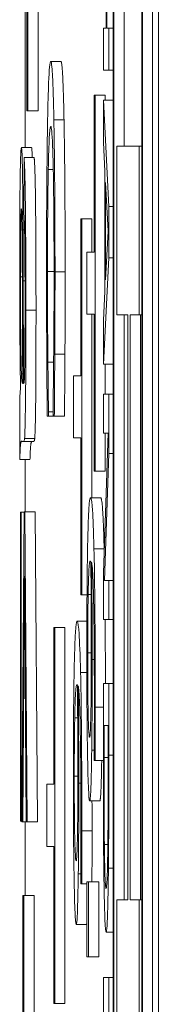
# Model space of a CAD drawing. Units: inches. Extents: x 0.1 to 10.9, y 0.1 to 8.4.
# Drawn here: x 5.1 to 5.1, y 4.8 to 4.8 of the extents above; entities that cross this region are included whole.
import ezdxf

# ---------------------------------------------------------------- set-up
doc = ezdxf.new("R2010")
doc.units = ezdxf.units.IN
doc.header["$MEASUREMENT"] = 0
doc.layers.add('Visible (ANSI)', color=7, linetype='Continuous', lineweight=5)
doc.layers.add('Visible Narrow (ANSI)', color=7, linetype='Continuous', lineweight=5)

msp = doc.modelspace()

# ---------------------------------------------------------------- linework, layer by layer
at = {"layer": 'Visible (ANSI)'}
for p, q in [((5.089721, 4.386826), (5.089721, 5.043076)), ((5.088748, 4.900955), (5.088748, 4.397079)), ((5.089378, 4.397079), (5.089378, 4.900955)), ((5.089597, 4.900955), (5.089597, 4.397079)), ((5.088763, 4.397934), (5.088763, 4.9001)), ((5.089363, 4.9001), (5.089363, 4.397934)), ((5.088982, 4.872192), (5.088982, 4.844128)), ((5.086915, 4.844885), (5.086915, 4.852861)), ((5.087134, 4.852861), (5.087134, 4.844885)), ((5.088596, 4.849782), (5.088596, 4.846661)), ((5.08861, 4.846661), (5.08861, 4.849782)), ((5.086857, 4.848214), (5.086857, 4.844095)), ((5.086894, 4.848214), (5.086894, 4.844885)), ((5.088596, 4.846661), (5.088538, 4.846661)), ((5.088538, 4.846661), (5.088538, 4.845759)), ((5.088656, 4.846661), (5.08861, 4.846661)), ((5.088656, 4.845759), (5.088656, 4.846661)), ((5.088748, 4.846661), (5.088656, 4.846661)), ((5.087624, 4.845948), (5.087405, 4.845948)), ((5.088538, 4.845759), (5.088656, 4.845759)), ((5.088748, 4.845759), (5.088656, 4.845759)), ((5.08834, 4.845222), (5.08834, 4.841846)), ((5.088361, 4.845222), (5.08834, 4.845222)), ((5.088361, 4.837133), (5.088361, 4.845222)), ((5.08858, 4.845222), (5.088361, 4.845222)), ((5.088656, 4.84283), (5.088538, 4.845116)), ((5.088538, 4.845116), (5.088538, 4.844204)), ((5.088748, 4.845116), (5.088538, 4.845116)), ((5.08858, 4.845222), (5.08858, 4.845116)), ((5.086894, 4.844885), (5.086915, 4.844885)), ((5.087134, 4.844885), (5.086915, 4.844885)), ((5.086992, 4.844095), (5.086773, 4.844095)), ((5.088538, 4.844204), (5.088571, 4.843589)), ((5.089305, 4.844128), (5.088828, 4.844128)), ((5.088828, 4.844128), (5.088828, 4.840494)), ((5.089305, 4.840494), (5.089305, 4.844128)), ((5.089363, 4.844128), (5.089305, 4.844128)), ((5.08683, 4.84388), (5.086828, 4.842669)), ((5.087049, 4.84388), (5.08683, 4.84388)), ((5.088571, 4.843589), (5.088571, 4.841)), ((5.088584, 4.841248), (5.088584, 4.843341)), ((5.088584, 4.843341), (5.08864, 4.842297)), ((5.088656, 4.84172), (5.088656, 4.84283)), ((5.088748, 4.84283), (5.088656, 4.84283)), ((5.088051, 4.842564), (5.088051, 4.839188)), ((5.088072, 4.842564), (5.088051, 4.842564)), ((5.088072, 4.834475), (5.088072, 4.842564)), ((5.08829, 4.842564), (5.088072, 4.842564)), ((5.08829, 4.842564), (5.08829, 4.841846)), ((5.08864, 4.842297), (5.088584, 4.841248)), ((5.08834, 4.841846), (5.088185, 4.841846)), ((5.088185, 4.841846), (5.088185, 4.840509)), ((5.088538, 4.839434), (5.088656, 4.84172)), ((5.088748, 4.84172), (5.088656, 4.84172)), ((5.088571, 4.841), (5.088538, 4.840385)), ((5.088185, 4.840509), (5.08834, 4.840509)), ((5.08829, 4.840509), (5.08829, 4.836562)), ((5.08834, 4.840509), (5.08834, 4.837133)), ((5.088828, 4.840494), (5.089061, 4.840494)), ((5.088982, 4.840494), (5.088982, 4.827908)), ((5.089061, 4.840494), (5.089061, 4.827908)), ((5.089118, 4.827908), (5.089118, 4.840494)), ((5.089118, 4.840494), (5.089305, 4.840494)), ((5.089363, 4.840494), (5.089305, 4.840494)), ((5.089336, 4.840494), (5.089336, 4.827908)), ((5.088538, 4.840385), (5.088538, 4.839434)), ((5.087711, 4.839653), (5.087492, 4.839653)), ((5.087468, 4.839481), (5.087344, 4.839481)), ((5.088748, 4.839434), (5.088538, 4.839434)), ((5.08858, 4.839434), (5.08858, 4.838791)), ((5.088051, 4.839188), (5.087896, 4.839188)), ((5.087896, 4.839188), (5.087896, 4.837851)), ((5.086803, 4.839018), (5.086795, 4.839026)), ((5.08683, 4.839026), (5.08682, 4.839026)), ((5.088656, 4.838791), (5.088538, 4.838791)), ((5.088538, 4.838791), (5.088538, 4.837951)), ((5.088656, 4.837511), (5.088656, 4.838791)), ((5.088748, 4.838791), (5.088656, 4.838791)), ((5.08674, 4.838673), (5.08674, 4.837384)), ((5.087358, 4.838315), (5.087358, 4.838413)), ((5.087454, 4.838413), (5.087358, 4.838413)), ((5.087454, 4.838421), (5.087454, 4.838315)), ((5.08733, 4.838315), (5.087358, 4.838315)), ((5.087454, 4.838315), (5.087358, 4.838315)), ((5.087454, 4.838315), (5.087482, 4.838315)), ((5.0877, 4.838315), (5.087482, 4.838315)), ((5.08864, 4.837951), (5.088538, 4.83495)), ((5.088538, 4.837951), (5.08864, 4.837951)), ((5.08858, 4.837951), (5.08858, 4.837133)), ((5.086793, 4.837775), (5.086822, 4.837775)), ((5.08704, 4.837775), (5.086822, 4.837775)), ((5.08706, 4.837837), (5.086842, 4.837837)), ((5.087896, 4.837851), (5.088051, 4.837851)), ((5.088051, 4.837851), (5.088051, 4.834475)), ((5.088563, 4.83478), (5.088656, 4.837511)), ((5.088748, 4.837511), (5.088656, 4.837511)), ((5.086958, 4.837384), (5.08674, 4.837384)), ((5.086857, 4.837384), (5.086857, 4.836257)), ((5.08834, 4.837133), (5.088361, 4.837133)), ((5.08858, 4.837133), (5.088361, 4.837133)), ((5.088481, 4.836562), (5.088262, 4.836562)), ((5.086772, 4.836249), (5.086752, 4.836249)), ((5.086752, 4.836249), (5.086752, 4.829607)), ((5.086772, 4.829607), (5.086772, 4.836249)), ((5.086831, 4.836249), (5.086772, 4.836249)), ((5.086831, 4.836257), (5.086781, 4.829592)), ((5.086851, 4.836257), (5.086831, 4.836257)), ((5.0869, 4.829592), (5.086851, 4.836257)), ((5.08707, 4.836257), (5.086851, 4.836257)), ((5.08707, 4.836257), (5.087119, 4.829592)), ((5.088538, 4.83495), (5.088538, 4.833939)), ((5.086803, 4.829592), (5.086841, 4.834876)), ((5.086841, 4.834876), (5.086879, 4.829592)), ((5.088656, 4.83478), (5.088563, 4.83478)), ((5.088656, 4.833939), (5.088656, 4.83478)), ((5.088748, 4.83478), (5.088656, 4.83478)), ((5.088051, 4.834475), (5.088072, 4.834475)), ((5.088186, 4.834475), (5.088072, 4.834475)), ((5.088183, 4.833904), (5.087973, 4.833904)), ((5.088538, 4.833939), (5.088656, 4.833939)), ((5.088748, 4.833939), (5.088656, 4.833939)), ((5.087493, 4.833773), (5.087473, 4.833773)), ((5.087473, 4.833773), (5.087473, 4.830397)), ((5.087493, 4.825684), (5.087493, 4.833773)), ((5.087712, 4.833773), (5.087493, 4.833773)), ((5.087712, 4.833773), (5.087712, 4.825684)), ((5.088656, 4.832565), (5.088538, 4.832565)), ((5.088538, 4.832565), (5.088538, 4.831004)), ((5.088656, 4.831021), (5.088656, 4.832565)), ((5.088748, 4.832565), (5.088656, 4.832565)), ((5.088552, 4.830977), (5.088552, 4.831664)), ((5.088552, 4.831664), (5.088643, 4.831664)), ((5.088643, 4.831664), (5.088643, 4.830977)), ((5.088339, 4.830968), (5.088339, 4.830911)), ((5.088339, 4.830911), (5.088362, 4.830911)), ((5.088538, 4.830911), (5.088362, 4.830911)), ((5.087473, 4.830397), (5.087318, 4.830397)), ((5.087318, 4.830397), (5.087318, 4.82906)), ((5.088461, 4.830039), (5.088242, 4.830039)), ((5.086752, 4.829607), (5.086772, 4.829607)), ((5.086781, 4.829607), (5.086772, 4.829607)), ((5.086781, 4.829592), (5.086803, 4.829592)), ((5.086879, 4.829592), (5.086803, 4.829592)), ((5.086857, 4.829592), (5.086857, 4.828002)), ((5.086879, 4.829592), (5.0869, 4.829592)), ((5.087119, 4.829592), (5.0869, 4.829592)), ((5.087318, 4.82906), (5.087473, 4.82906)), ((5.087473, 4.82906), (5.087473, 4.825684)), ((5.088635, 4.829103), (5.088559, 4.829103)), ((5.08805, 4.82831), (5.08805, 4.828253)), ((5.08805, 4.828253), (5.088073, 4.828253)), ((5.088185, 4.828253), (5.088073, 4.828253)), ((5.088219, 4.828302), (5.088185, 4.828302)), ((5.088185, 4.828302), (5.088185, 4.826687)), ((5.088219, 4.826687), (5.088219, 4.828302)), ((5.088438, 4.828302), (5.088219, 4.828302)), ((5.088438, 4.828302), (5.088438, 4.826687)), ((5.086826, 4.828002), (5.086807, 4.828002)), ((5.086807, 4.828002), (5.086807, 4.824594)), ((5.086826, 4.824594), (5.086826, 4.828002)), ((5.087045, 4.828002), (5.086826, 4.828002)), ((5.087045, 4.828002), (5.087045, 4.824594)), ((5.089061, 4.827908), (5.088828, 4.827908)), ((5.088828, 4.827908), (5.088828, 4.824274)), ((5.089305, 4.827908), (5.089118, 4.827908)), ((5.089305, 4.824274), (5.089305, 4.827908)), ((5.089363, 4.827908), (5.089305, 4.827908)), ((5.088172, 4.82738), (5.087953, 4.82738)), ((5.088748, 4.827218), (5.088597, 4.827218)), ((5.088185, 4.826687), (5.088219, 4.826687)), ((5.088438, 4.826687), (5.088219, 4.826687)), ((5.088656, 4.82624), (5.088538, 4.82624)), ((5.088538, 4.82624), (5.088538, 4.825339)), ((5.088656, 4.825339), (5.088656, 4.82624)), ((5.088748, 4.82624), (5.088656, 4.82624)), ((5.087473, 4.825684), (5.087493, 4.825684)), ((5.087712, 4.825684), (5.087493, 4.825684))]:
    msp.add_line(p, q, dxfattribs=at)
for points, degree, knots in [([(5.087405, 4.845948), (5.087387, 4.845948), (5.087372, 4.845769), (5.087352, 4.845294), (5.087344, 4.845032), (5.087338, 4.844684)], 3, [-0.0433468, -0.0433468, -0.0433468, -0.0433468, -0.01786376, -0.01786376, 0, 0, 0, 0]), ([(5.087472, 4.844692), (5.087464, 4.845114), (5.087454, 4.845419), (5.087438, 4.845751), (5.087425, 4.845948), (5.087405, 4.845948)], 3, [-0.1053833, -0.1053833, -0.1053833, -0.1053833, -0.0397332, -0.0397332, 0, 0, 0, 0]), ([(5.087497, 4.841422), (5.087497, 4.841777), (5.087496, 4.842131), (5.087493, 4.842803), (5.087492, 4.843115), (5.087485, 4.843906), (5.087479, 4.84433), (5.087472, 4.844692)], 3, [-0.04293455, -0.04293455, -0.04293455, -0.04293455, -0.03055561, -0.03055561, -0.01893221, -0.01893221, 0, 0, 0, 0]), ([(5.087338, 4.844684), (5.087334, 4.844486), (5.087331, 4.844266), (5.087325, 4.843783), (5.087322, 4.843525), (5.087317, 4.842832), (5.087315, 4.842241), (5.087315, 4.841447)], 3, [-0.06355233, -0.06355233, -0.06355233, -0.06355233, -0.04560179, -0.04560179, -0.02768592, -0.02768592, 0, 0, 0, 0]), ([(5.087352, 4.843624), (5.087359, 4.843934), (5.087366, 4.844152), (5.087379, 4.844392), (5.087389, 4.844553), (5.087405, 4.844553)], 3, [-0.09213204, -0.09213204, -0.09213204, -0.09213204, -0.03356088, -0.03356088, 0, 0, 0, 0]), ([(5.087405, 4.844553), (5.087416, 4.844553), (5.087428, 4.844486), (5.087447, 4.844094), (5.087453, 4.843909), (5.087459, 4.843656)], 3, [-0.03970397, -0.03970397, -0.03970397, -0.03970397, -0.01380084, -0.01380084, 0, 0, 0, 0]), ([(5.086773, 4.844095), (5.08677, 4.844095), (5.086768, 4.844082), (5.086763, 4.844026), (5.086761, 4.843984), (5.086754, 4.843823), (5.086751, 4.843673), (5.086745, 4.843358), (5.086742, 4.843144), (5.086738, 4.842419), (5.086737, 4.842004), (5.086737, 4.841603)], 3, [-0.06740057, -0.06740057, -0.06740057, -0.06740057, -0.05639818, -0.05639818, -0.04598921, -0.04598921, -0.02697514, -0.02697514, -0.01397266, -0.01397266, 0, 0, 0, 0]), ([(5.08681, 4.842323), (5.086808, 4.84256), (5.086807, 4.842787), (5.086802, 4.843288), (5.086799, 4.843458), (5.086795, 4.843705), (5.086791, 4.843847), (5.086782, 4.844048), (5.086778, 4.844095), (5.086773, 4.844095)], 3, [-0.02787573, -0.02787573, -0.02787573, -0.02787573, -0.02374948, -0.02374948, -0.01822059, -0.01822059, -0.00941982, -0.00941982, 0, 0, 0, 0]), ([(5.08687, 4.840598), (5.08687, 4.841072), (5.086869, 4.841554), (5.086865, 4.842298), (5.086863, 4.842617), (5.086856, 4.843154), (5.086853, 4.843332), (5.086843, 4.843677), (5.086837, 4.843803), (5.08683, 4.84388)], 3, [-0.04875535, -0.04875535, -0.04875535, -0.04875535, -0.0325435, -0.0325435, -0.02233703, -0.02233703, -0.01327669, -0.01327669, 0, 0, 0, 0]), ([(5.087459, 4.843656), (5.087462, 4.843504), (5.087464, 4.843335), (5.087469, 4.842961), (5.087471, 4.842763), (5.087475, 4.842194), (5.087477, 4.841819), (5.087477, 4.84143)], 3, [-0.02956902, -0.02956902, -0.02956902, -0.02956902, -0.02147544, -0.02147544, -0.01354753, -0.01354753, 0, 0, 0, 0]), ([(5.087335, 4.84143), (5.087335, 4.841661), (5.087335, 4.84189), (5.087337, 4.842378), (5.087339, 4.842594), (5.087343, 4.843092), (5.087347, 4.843379), (5.087352, 4.843624)], 3, [-0.02483229, -0.02483229, -0.02483229, -0.02483229, -0.01943975, -0.01943975, -0.0131305, -0.0131305, 0, 0, 0, 0]), ([(5.086754, 4.841311), (5.086754, 4.841454), (5.086754, 4.841599), (5.086755, 4.841862), (5.086755, 4.841983), (5.086757, 4.842213), (5.086758, 4.842347), (5.086762, 4.84257), (5.086764, 4.842644), (5.086769, 4.842751), (5.086771, 4.842776), (5.086774, 4.842776)], 3, [-0.02989107, -0.02989107, -0.02989107, -0.02989107, -0.02257232, -0.02257232, -0.01623619, -0.01623619, -0.00974086, -0.00974086, -0.0050658, -0.0050658, 0, 0, 0, 0]), ([(5.086774, 4.842776), (5.086776, 4.842776), (5.086778, 4.842756), (5.086782, 4.842669), (5.086784, 4.842599), (5.086788, 4.842414), (5.086789, 4.842296), (5.086792, 4.842039), (5.086793, 4.841778), (5.086795, 4.841035)], 3, [-0.1027101, -0.1027101, -0.1027101, -0.1027101, -0.0789235, -0.0789235, -0.0539692, -0.0539692, -0.0261299, -0.0261299, 0, 0, 0, 0]), ([(5.086828, 4.842669), (5.086832, 4.842609), (5.086836, 4.842526), (5.086842, 4.842328), (5.086844, 4.842232), (5.086847, 4.84203), (5.086848, 4.841898), (5.086851, 4.841407), (5.086852, 4.841091), (5.086852, 4.840774)], 3, [-0.05289734, -0.05289734, -0.05289734, -0.05289734, -0.03304186, -0.03304186, -0.0201068, -0.0201068, -0.01103366, -0.01103366, 0, 0, 0, 0]), ([(5.086813, 4.841227), (5.086812, 4.841436), (5.086812, 4.841661), (5.086811, 4.842014), (5.08681, 4.842181), (5.08681, 4.842323)], 3, [-0.01254585, -0.01254585, -0.01254585, -0.01254585, -0.00515104, -0.00515104, 0, 0, 0, 0]), ([(5.086737, 4.841603), (5.086737, 4.841135), (5.086738, 4.840679), (5.086742, 4.839999), (5.086746, 4.839544), (5.086755, 4.838918)], 3, [-0.07999445, -0.07999445, -0.07999445, -0.07999445, -0.02853536, -0.02853536, 0, 0, 0, 0]), ([(5.086774, 4.839225), (5.08677, 4.83933), (5.086767, 4.839472), (5.08676, 4.839888), (5.086758, 4.840139), (5.086755, 4.840614), (5.086754, 4.840959), (5.086754, 4.841311)], 3, [-0.02218489, -0.02218489, -0.02218489, -0.02218489, -0.01790686, -0.01790686, -0.01225744, -0.01225744, 0, 0, 0, 0]), ([(5.087315, 4.841447), (5.087315, 4.841108), (5.087315, 4.840755), (5.087317, 4.840192), (5.087318, 4.83992), (5.08732, 4.839653)], 3, [-0.0200056, -0.0200056, -0.0200056, -0.0200056, -0.00980745, -0.00980745, 0, 0, 0, 0]), ([(5.087344, 4.839481), (5.087341, 4.839757), (5.087339, 4.840056), (5.087337, 4.84051), (5.087335, 4.840874), (5.087335, 4.84143)], 3, [-0.05803609, -0.05803609, -0.05803609, -0.05803609, -0.01938589, -0.01938589, 0, 0, 0, 0]), ([(5.087477, 4.84143), (5.087477, 4.841083), (5.087476, 4.840724), (5.087473, 4.840229), (5.087472, 4.839914), (5.087468, 4.839555)], 3, [-0.04386117, -0.04386117, -0.04386117, -0.04386117, -0.01429683, -0.01429683, 0, 0, 0, 0]), ([(5.087492, 4.839653), (5.087493, 4.83992), (5.087494, 4.840197), (5.087496, 4.840613), (5.087497, 4.840939), (5.087497, 4.841422)], 3, [-0.04974587, -0.04974587, -0.04974587, -0.04974587, -0.01681413, -0.01681413, 0, 0, 0, 0]), ([(5.08682, 4.839026), (5.086819, 4.839305), (5.086817, 4.83964), (5.086815, 4.840347), (5.086814, 4.840804), (5.086813, 4.841227)], 3, [-0.02504555, -0.02504555, -0.02504555, -0.02504555, -0.01481422, -0.01481422, 0, 0, 0, 0]), ([(5.086795, 4.841035), (5.086796, 4.84065), (5.086797, 4.840239), (5.0868, 4.839585), (5.086801, 4.83928), (5.086803, 4.839018)], 3, [-0.02349929, -0.02349929, -0.02349929, -0.02349929, -0.00986943, -0.00986943, 0, 0, 0, 0]), ([(5.086852, 4.840774), (5.086852, 4.840452), (5.086851, 4.840109), (5.086848, 4.839648), (5.086846, 4.839499), (5.086844, 4.839371)], 3, [-0.01728705, -0.01728705, -0.01728705, -0.01728705, -0.00602419, -0.00602419, 0, 0, 0, 0]), ([(5.086842, 4.837837), (5.086845, 4.837877), (5.086848, 4.837937), (5.086855, 4.838148), (5.086857, 4.838285), (5.086862, 4.838544), (5.086864, 4.83879), (5.086867, 4.839257), (5.08687, 4.839706), (5.08687, 4.840598)], 3, [-0.08430289, -0.08430289, -0.08430289, -0.08430289, -0.07620846, -0.07620846, -0.06487011, -0.06487011, -0.03105714, -0.03105714, 0, 0, 0, 0]), ([(5.08732, 4.839653), (5.087321, 4.839417), (5.087323, 4.839166), (5.087326, 4.838735), (5.087328, 4.838526), (5.08733, 4.838315)], 3, [-0.01669631, -0.01669631, -0.01669631, -0.01669631, -0.0080683, -0.0080683, 0, 0, 0, 0]), ([(5.087482, 4.838315), (5.087484, 4.838536), (5.087486, 4.83876), (5.087488, 4.839105), (5.08749, 4.839348), (5.087492, 4.839653)], 3, [-0.03302223, -0.03302223, -0.03302223, -0.03302223, -0.01117041, -0.01117041, 0, 0, 0, 0]), ([(5.087358, 4.838413), (5.087355, 4.838539), (5.087353, 4.838704), (5.08735, 4.838918), (5.087347, 4.839122), (5.087344, 4.839481)], 3, [-0.04029125, -0.04029125, -0.04029125, -0.04029125, -0.01445701, -0.01445701, 0, 0, 0, 0]), ([(5.087468, 4.839555), (5.087466, 4.839321), (5.087463, 4.839084), (5.087458, 4.838723), (5.087456, 4.83857), (5.087454, 4.838421)], 3, [-0.01628673, -0.01628673, -0.01628673, -0.01628673, -0.00698354, -0.00698354, 0, 0, 0, 0]), ([(5.086795, 4.839026), (5.086791, 4.839026), (5.086787, 4.839038), (5.08678, 4.839104), (5.086777, 4.839149), (5.086774, 4.839225)], 3, [-0.01437122, -0.01437122, -0.01437122, -0.01437122, -0.00617598, -0.00617598, 0, 0, 0, 0]), ([(5.086844, 4.839371), (5.086844, 4.83931), (5.086842, 4.839259), (5.08684, 4.83917), (5.086839, 4.839134), (5.086834, 4.839039), (5.08683, 4.839018), (5.086826, 4.839018)], 3, [-0.01327547, -0.01327547, -0.01327547, -0.01327547, -0.01048798, -0.01048798, -0.00743974, -0.00743974, 0, 0, 0, 0]), ([(5.086826, 4.839018), (5.086825, 4.839018), (5.086824, 4.839019), (5.086823, 4.839021), (5.086821, 4.839024), (5.08682, 4.839026)], 3, [-0.003237806, -0.003237806, -0.003237806, -0.003237806, -0.002242397, -0.002242397, 0, 0, 0, 0]), ([(5.086755, 4.838918), (5.086752, 4.838901), (5.08675, 4.838873), (5.086744, 4.838791), (5.086742, 4.838739), (5.08674, 4.838673)], 3, [-0.01085996, -0.01085996, -0.01085996, -0.01085996, -0.005179, -0.005179, 0, 0, 0, 0]), ([(5.08674, 4.837384), (5.086744, 4.837535), (5.086749, 4.83764), (5.086767, 4.837821), (5.08678, 4.837775), (5.086793, 4.837775)], 3, [-0.03621979, -0.03621979, -0.03621979, -0.03621979, -0.02526437, -0.02526437, 0, 0, 0, 0]), ([(5.086822, 4.837775), (5.086825, 4.837775), (5.08683, 4.837779), (5.086836, 4.837799), (5.086839, 4.837813), (5.086842, 4.837837)], 3, [-0.01101815, -0.01101815, -0.01101815, -0.01101815, -0.00449409, -0.00449409, 0, 0, 0, 0]), ([(5.088262, 4.836562), (5.088253, 4.836562), (5.088244, 4.836529), (5.088225, 4.836337), (5.088219, 4.836194), (5.088208, 4.835915), (5.088202, 4.835715), (5.088197, 4.835453)], 3, [-0.03314304, -0.03314304, -0.03314304, -0.03314304, -0.02363696, -0.02363696, -0.01318677, -0.01318677, 0, 0, 0, 0]), ([(5.088336, 4.835461), (5.088326, 4.835859), (5.088315, 4.836125), (5.088295, 4.836426), (5.088281, 4.836562), (5.088262, 4.836562)], 3, [-0.08622611, -0.08622611, -0.08622611, -0.08622611, -0.03800279, -0.03800279, 0, 0, 0, 0]), ([(5.088197, 4.835453), (5.088195, 4.835315), (5.088193, 4.835163), (5.088188, 4.834831), (5.088187, 4.834656), (5.088184, 4.834204), (5.088182, 4.833804), (5.088182, 4.833235)], 3, [-0.04762269, -0.04762269, -0.04762269, -0.04762269, -0.03361314, -0.03361314, -0.01982313, -0.01982313, 0, 0, 0, 0]), ([(5.088364, 4.832053), (5.088364, 4.832477), (5.088363, 4.832901), (5.088359, 4.833769), (5.088356, 4.834111), (5.088349, 4.834806), (5.088343, 4.835168), (5.088336, 4.835461)], 3, [-0.03813072, -0.03813072, -0.03813072, -0.03813072, -0.02843046, -0.02843046, -0.0176046, -0.0176046, 0, 0, 0, 0]), ([(5.088211, 4.834483), (5.088213, 4.834596), (5.088215, 4.834689), (5.088222, 4.834879), (5.088226, 4.834957), (5.088236, 4.835152), (5.088247, 4.8352), (5.088257, 4.8352)], 3, [-0.02935853, -0.02935853, -0.02935853, -0.02935853, -0.02578323, -0.02578323, -0.02054486, -0.02054486, 0, 0, 0, 0]), ([(5.088257, 4.8352), (5.088261, 4.8352), (5.088263, 4.835194), (5.088265, 4.835187), (5.088267, 4.835181), (5.088268, 4.835176)], 3, [-0.004592482, -0.004592482, -0.004592482, -0.004592482, -0.003315946, -0.003315946, 0, 0, 0, 0]), ([(5.088268, 4.835176), (5.088272, 4.834798), (5.088274, 4.834493), (5.088277, 4.834001), (5.088278, 4.833695), (5.088278, 4.833382)], 3, [-0.01799668, -0.01799668, -0.01799668, -0.01799668, -0.01091085, -0.01091085, 0, 0, 0, 0]), ([(5.088297, 4.83308), (5.088297, 4.833459), (5.088296, 4.833833), (5.088293, 4.834363), (5.088291, 4.834722), (5.088285, 4.835176)], 3, [-0.05883111, -0.05883111, -0.05883111, -0.05883111, -0.01927548, -0.01927548, 0, 0, 0, 0]), ([(5.088285, 4.835176), (5.088295, 4.835125), (5.088306, 4.835009), (5.088322, 4.834591), (5.088327, 4.834373), (5.088335, 4.83392), (5.088338, 4.833653), (5.088343, 4.832994), (5.088344, 4.832616), (5.088344, 4.832232)], 3, [-0.0493907, -0.0493907, -0.0493907, -0.0493907, -0.03551086, -0.03551086, -0.02479093, -0.02479093, -0.01336797, -0.01336797, 0, 0, 0, 0]), ([(5.088201, 4.833227), (5.088201, 4.833355), (5.088201, 4.833483), (5.088202, 4.8337), (5.088202, 4.833832), (5.088205, 4.834163), (5.088208, 4.834335), (5.088211, 4.834483)], 3, [-0.01978862, -0.01978862, -0.01978862, -0.01978862, -0.01280714, -0.01280714, -0.00769339, -0.00769339, 0, 0, 0, 0]), ([(5.087973, 4.833904), (5.087964, 4.833904), (5.087955, 4.833871), (5.087936, 4.833679), (5.08793, 4.833535), (5.087919, 4.833257), (5.087913, 4.833056), (5.087908, 4.832795)], 3, [-0.03314304, -0.03314304, -0.03314304, -0.03314304, -0.02363696, -0.02363696, -0.01318677, -0.01318677, 0, 0, 0, 0]), ([(5.088047, 4.832803), (5.088037, 4.833201), (5.088026, 4.833467), (5.088005, 4.833767), (5.087992, 4.833904), (5.087973, 4.833904)], 3, [-0.08622611, -0.08622611, -0.08622611, -0.08622611, -0.03800279, -0.03800279, 0, 0, 0, 0]), ([(5.088278, 4.833382), (5.088278, 4.833057), (5.088277, 4.832773), (5.088275, 4.832414), (5.088274, 4.832245), (5.088272, 4.832094)], 3, [-0.01298687, -0.01298687, -0.01298687, -0.01298687, -0.00673089, -0.00673089, 0, 0, 0, 0]), ([(5.088182, 4.833235), (5.088182, 4.833017), (5.088182, 4.832801), (5.088183, 4.832384), (5.088184, 4.832186), (5.088188, 4.8317), (5.088192, 4.831342), (5.088198, 4.830985)], 3, [-0.0416685, -0.0416685, -0.0416685, -0.0416685, -0.02951651, -0.02951651, -0.01795353, -0.01795353, 0, 0, 0, 0]), ([(5.088241, 4.831409), (5.088233, 4.831409), (5.088226, 4.831465), (5.088216, 4.831703), (5.088212, 4.831822), (5.088206, 4.832161), (5.088204, 4.832331), (5.088201, 4.832748), (5.088201, 4.832986), (5.088201, 4.833227)], 3, [-0.04287363, -0.04287363, -0.04287363, -0.04287363, -0.02494619, -0.02494619, -0.01570571, -0.01570571, -0.00840861, -0.00840861, 0, 0, 0, 0]), ([(5.088287, 4.831131), (5.088291, 4.831407), (5.088294, 4.831721), (5.088296, 4.832242), (5.088297, 4.832561), (5.088297, 4.83308)], 3, [-0.04986454, -0.04986454, -0.04986454, -0.04986454, -0.01809599, -0.01809599, 0, 0, 0, 0]), ([(5.087908, 4.832795), (5.087906, 4.832656), (5.087903, 4.832504), (5.087899, 4.832173), (5.087898, 4.831998), (5.087894, 4.831546), (5.087892, 4.831146), (5.087892, 4.830577)], 3, [-0.04762269, -0.04762269, -0.04762269, -0.04762269, -0.03361314, -0.03361314, -0.01982313, -0.01982313, 0, 0, 0, 0]), ([(5.088075, 4.829394), (5.088075, 4.829819), (5.088074, 4.830243), (5.08807, 4.831111), (5.088067, 4.831453), (5.08806, 4.832148), (5.088054, 4.83251), (5.088047, 4.832803)], 3, [-0.03813072, -0.03813072, -0.03813072, -0.03813072, -0.02843046, -0.02843046, -0.0176046, -0.0176046, 0, 0, 0, 0]), ([(5.087922, 4.831824), (5.087924, 4.831937), (5.087926, 4.83203), (5.087932, 4.832221), (5.087936, 4.832299), (5.087947, 4.832494), (5.087958, 4.832542), (5.087968, 4.832542)], 3, [-0.02935853, -0.02935853, -0.02935853, -0.02935853, -0.02578323, -0.02578323, -0.02054486, -0.02054486, 0, 0, 0, 0]), ([(5.087968, 4.832542), (5.087971, 4.832542), (5.087973, 4.832536), (5.087976, 4.832528), (5.087977, 4.832523), (5.087979, 4.832518)], 3, [-0.004592482, -0.004592482, -0.004592482, -0.004592482, -0.003315946, -0.003315946, 0, 0, 0, 0]), ([(5.087979, 4.832518), (5.087983, 4.832139), (5.087985, 4.831835), (5.087988, 4.831343), (5.087989, 4.831037), (5.087989, 4.830724)], 3, [-0.01799668, -0.01799668, -0.01799668, -0.01799668, -0.01091085, -0.01091085, 0, 0, 0, 0]), ([(5.088008, 4.830422), (5.088008, 4.830801), (5.088007, 4.831175), (5.088004, 4.831704), (5.088002, 4.832063), (5.087996, 4.832518)], 3, [-0.05883111, -0.05883111, -0.05883111, -0.05883111, -0.01927548, -0.01927548, 0, 0, 0, 0]), ([(5.087996, 4.832518), (5.088006, 4.832467), (5.088017, 4.832351), (5.088033, 4.831933), (5.088038, 4.831715), (5.088046, 4.831262), (5.088049, 4.830995), (5.088054, 4.830336), (5.088055, 4.829958), (5.088055, 4.829574)], 3, [-0.0493907, -0.0493907, -0.0493907, -0.0493907, -0.03551086, -0.03551086, -0.02479093, -0.02479093, -0.01336797, -0.01336797, 0, 0, 0, 0]), ([(5.088344, 4.832232), (5.088344, 4.831855), (5.088343, 4.831602), (5.088341, 4.83131), (5.08834, 4.831114), (5.088339, 4.830968)], 3, [-0.008911419, -0.008911419, -0.008911419, -0.008911419, -0.005719794, -0.005719794, 0, 0, 0, 0]), ([(5.088272, 4.832094), (5.08827, 4.831977), (5.088268, 4.831873), (5.088264, 4.831678), (5.088261, 4.831613), (5.088254, 4.831452), (5.088248, 4.831409), (5.088241, 4.831409)], 3, [-0.02091594, -0.02091594, -0.02091594, -0.02091594, -0.01721816, -0.01721816, -0.0128178, -0.0128178, 0, 0, 0, 0]), ([(5.088362, 4.830911), (5.088363, 4.831075), (5.088363, 4.831253), (5.088364, 4.831531), (5.088364, 4.831741), (5.088364, 4.832053)], 3, [-0.02832622, -0.02832622, -0.02832622, -0.02832622, -0.01084541, -0.01084541, 0, 0, 0, 0]), ([(5.087912, 4.830569), (5.087912, 4.830697), (5.087912, 4.830824), (5.087913, 4.831042), (5.087913, 4.831174), (5.087916, 4.831504), (5.087919, 4.831677), (5.087922, 4.831824)], 3, [-0.01978862, -0.01978862, -0.01978862, -0.01978862, -0.01280714, -0.01280714, -0.00769339, -0.00769339, 0, 0, 0, 0]), ([(5.088198, 4.830985), (5.088201, 4.830837), (5.088204, 4.830708), (5.08821, 4.830477), (5.088214, 4.830377), (5.088222, 4.830196), (5.08823, 4.830039), (5.088242, 4.830039)], 3, [-0.06312853, -0.06312853, -0.06312853, -0.06312853, -0.04438511, -0.04438511, -0.02436859, -0.02436859, 0, 0, 0, 0]), ([(5.088242, 4.830039), (5.088248, 4.830039), (5.088254, 4.830069), (5.088267, 4.830242), (5.088272, 4.830382), (5.088279, 4.830639), (5.088283, 4.830861), (5.088287, 4.831131)], 3, [-0.02233788, -0.02233788, -0.02233788, -0.02233788, -0.01766704, -0.01766704, -0.01176821, -0.01176821, 0, 0, 0, 0]), ([(5.088538, 4.831004), (5.088538, 4.830576), (5.088538, 4.830073), (5.088541, 4.829459), (5.088542, 4.82908), (5.088547, 4.828603)], 3, [-0.06318119, -0.06318119, -0.06318119, -0.06318119, -0.01963617, -0.01963617, 0, 0, 0, 0]), ([(5.088559, 4.829103), (5.088558, 4.829225), (5.088557, 4.829355), (5.088554, 4.829686), (5.088553, 4.829848), (5.088552, 4.830264), (5.088552, 4.83063), (5.088552, 4.830977)], 3, [-0.01671813, -0.01671813, -0.01671813, -0.01671813, -0.01478792, -0.01478792, -0.01207262, -0.01207262, 0, 0, 0, 0]), ([(5.088643, 4.830977), (5.088643, 4.830435), (5.088642, 4.830125), (5.08864, 4.829684), (5.088638, 4.829427), (5.088636, 4.829185)], 3, [-0.0157656, -0.0157656, -0.0157656, -0.0157656, -0.00977481, -0.00977481, 0, 0, 0, 0]), ([(5.088647, 4.828592), (5.08865, 4.828873), (5.088652, 4.829195), (5.088655, 4.829693), (5.088656, 4.830108), (5.088656, 4.831021)], 3, [-0.09187218, -0.09187218, -0.09187218, -0.09187218, -0.03179586, -0.03179586, 0, 0, 0, 0]), ([(5.087989, 4.830724), (5.087989, 4.830399), (5.087988, 4.830115), (5.087986, 4.829756), (5.087985, 4.829587), (5.087983, 4.829435)], 3, [-0.01298687, -0.01298687, -0.01298687, -0.01298687, -0.00673089, -0.00673089, 0, 0, 0, 0]), ([(5.088502, 4.830911), (5.088496, 4.83052), (5.088476, 4.830039), (5.088461, 4.830039)], 2, [0.209864, 0.209864, 0.209864, 1, 2, 2, 2]), ([(5.087892, 4.830577), (5.087892, 4.830359), (5.087893, 4.830142), (5.087894, 4.829725), (5.087895, 4.829528), (5.087899, 4.829042), (5.087902, 4.828684), (5.087909, 4.828326)], 3, [-0.0416685, -0.0416685, -0.0416685, -0.0416685, -0.02951651, -0.02951651, -0.01795353, -0.01795353, 0, 0, 0, 0]), ([(5.087952, 4.82875), (5.087944, 4.82875), (5.087936, 4.828807), (5.087927, 4.829045), (5.087923, 4.829163), (5.087917, 4.829502), (5.087915, 4.829673), (5.087912, 4.83009), (5.087912, 4.830327), (5.087912, 4.830569)], 3, [-0.04287363, -0.04287363, -0.04287363, -0.04287363, -0.02494619, -0.02494619, -0.01570571, -0.01570571, -0.00840861, -0.00840861, 0, 0, 0, 0]), ([(5.087998, 4.828473), (5.088001, 4.828748), (5.088005, 4.829062), (5.088007, 4.829584), (5.088008, 4.829902), (5.088008, 4.830422)], 3, [-0.04986454, -0.04986454, -0.04986454, -0.04986454, -0.01809599, -0.01809599, 0, 0, 0, 0]), ([(5.088055, 4.829574), (5.088055, 4.829196), (5.088054, 4.828943), (5.088052, 4.828652), (5.088051, 4.828456), (5.08805, 4.82831)], 3, [-0.008911419, -0.008911419, -0.008911419, -0.008911419, -0.005719794, -0.005719794, 0, 0, 0, 0]), ([(5.087983, 4.829435), (5.087981, 4.829319), (5.087979, 4.829214), (5.087974, 4.829019), (5.087972, 4.828955), (5.087965, 4.828793), (5.087958, 4.82875), (5.087952, 4.82875)], 3, [-0.02091594, -0.02091594, -0.02091594, -0.02091594, -0.01721816, -0.01721816, -0.0128178, -0.0128178, 0, 0, 0, 0]), ([(5.088073, 4.828253), (5.088074, 4.828417), (5.088074, 4.828595), (5.088075, 4.828873), (5.088075, 4.829083), (5.088075, 4.829394)], 3, [-0.02832622, -0.02832622, -0.02832622, -0.02832622, -0.01084541, -0.01084541, 0, 0, 0, 0]), ([(5.088294, 4.829394), (5.088294, 4.82906), (5.088293, 4.828505), (5.088292, 4.828302)], 2, [0, 0, 0, 1, 1.890874, 1.890874, 1.890874]), ([(5.088597, 4.828158), (5.088592, 4.828158), (5.088586, 4.828184), (5.088578, 4.828305), (5.088573, 4.828389), (5.088565, 4.8287), (5.088562, 4.828884), (5.088559, 4.829103)], 3, [-0.03562946, -0.03562946, -0.03562946, -0.03562946, -0.0196945, -0.0196945, -0.00922157, -0.00922157, 0, 0, 0, 0]), ([(5.088636, 4.829185), (5.088634, 4.829002), (5.088631, 4.82884), (5.088625, 4.828561), (5.088622, 4.828452), (5.088612, 4.828213), (5.088604, 4.828158), (5.088597, 4.828158)], 3, [-0.02952397, -0.02952397, -0.02952397, -0.02952397, -0.02205663, -0.02205663, -0.01446282, -0.01446282, 0, 0, 0, 0]), ([(5.088547, 4.828603), (5.08855, 4.828358), (5.088554, 4.828145), (5.088562, 4.827754), (5.088567, 4.827599), (5.08858, 4.8273), (5.088588, 4.827218), (5.088597, 4.827218)], 3, [-0.03600904, -0.03600904, -0.03600904, -0.03600904, -0.02726501, -0.02726501, -0.01740237, -0.01740237, 0, 0, 0, 0]), ([(5.088597, 4.827218), (5.088604, 4.827218), (5.08861, 4.827258), (5.088624, 4.82747), (5.088629, 4.827631), (5.088638, 4.827991), (5.088643, 4.828265), (5.088647, 4.828592)], 3, [-0.0305372, -0.0305372, -0.0305372, -0.0305372, -0.02260446, -0.02260446, -0.01368897, -0.01368897, 0, 0, 0, 0]), ([(5.087953, 4.82738), (5.087959, 4.82738), (5.087965, 4.827411), (5.087978, 4.827584), (5.087982, 4.827723), (5.08799, 4.82798), (5.087994, 4.828203), (5.087998, 4.828473)], 3, [-0.02233788, -0.02233788, -0.02233788, -0.02233788, -0.01766704, -0.01766704, -0.01176821, -0.01176821, 0, 0, 0, 0]), ([(5.087909, 4.828326), (5.087912, 4.828179), (5.087914, 4.82805), (5.087921, 4.827818), (5.087924, 4.827719), (5.087932, 4.827537), (5.087941, 4.82738), (5.087953, 4.82738)], 3, [-0.06312853, -0.06312853, -0.06312853, -0.06312853, -0.04438511, -0.04438511, -0.02436859, -0.02436859, 0, 0, 0, 0])]:
    msp.add_open_spline(points, degree=degree, knots=knots, dxfattribs=at)
for points in [[(5.087624, 4.845948), (5.087646, 4.845948), (5.087679, 4.845304), (5.087691, 4.844692)], [(5.087691, 4.844692), (5.087703, 4.844089), (5.087715, 4.842441), (5.087715, 4.841422)], [(5.086992, 4.844095), (5.087001, 4.844095), (5.087008, 4.84388)], [(5.087049, 4.84388), (5.087063, 4.843719), (5.087079, 4.84296), (5.087088, 4.841534), (5.087088, 4.840598)], [(5.087715, 4.841422), (5.087715, 4.840917), (5.087713, 4.840028), (5.087711, 4.839653)], [(5.087088, 4.840598), (5.087088, 4.839662), (5.087081, 4.838496), (5.087069, 4.837944), (5.08706, 4.837837)], [(5.087711, 4.839653), (5.087709, 4.839326), (5.087704, 4.83865), (5.0877, 4.838315)], [(5.087011, 4.837775), (5.086982, 4.837775), (5.086966, 4.837614), (5.086958, 4.837384)], [(5.08706, 4.837837), (5.087055, 4.837775), (5.08704, 4.837775)], [(5.088481, 4.836562), (5.088504, 4.836562), (5.088541, 4.836024), (5.088555, 4.835461)], [(5.088555, 4.835461), (5.088555, 4.835455), (5.088555, 4.835448)], [(5.088576, 4.833939), (5.088581, 4.833319), (5.088582, 4.832565)], [(5.088293, 4.830039), (5.088294, 4.829728), (5.088294, 4.829394)], [(5.088185, 4.827441), (5.088179, 4.82738), (5.088172, 4.82738)]]:
    msp.add_open_spline(points, degree=2, dxfattribs=at)
at = {"layer": 'Visible Narrow (ANSI)'}
for p, q in [((5.087691, 4.844692), (5.087472, 4.844692)), ((5.087459, 4.843624), (5.087352, 4.843624)), ((5.086842, 4.842323), (5.08681, 4.842323)), ((5.086794, 4.841311), (5.086754, 4.841311)), ((5.087477, 4.84143), (5.087335, 4.84143)), ((5.087715, 4.841422), (5.087497, 4.841422)), ((5.086851, 4.841227), (5.086813, 4.841227)), ((5.087088, 4.840598), (5.08687, 4.840598)), ((5.086802, 4.839225), (5.086774, 4.839225)), ((5.086803, 4.839026), (5.086795, 4.839026)), ((5.088555, 4.835461), (5.088336, 4.835461)), ((5.088274, 4.834483), (5.088211, 4.834483)), ((5.088278, 4.833227), (5.088201, 4.833227)), ((5.088342, 4.83308), (5.088297, 4.83308)), ((5.088182, 4.832803), (5.088047, 4.832803)), ((5.088538, 4.832053), (5.088364, 4.832053)), ((5.087985, 4.831824), (5.087922, 4.831824)), ((5.08834, 4.831131), (5.088287, 4.831131)), ((5.088643, 4.830977), (5.088552, 4.830977)), ((5.088748, 4.831021), (5.088656, 4.831021)), ((5.087989, 4.830569), (5.087912, 4.830569)), ((5.088053, 4.830422), (5.088008, 4.830422)), ((5.088294, 4.829394), (5.088075, 4.829394)), ((5.088748, 4.828592), (5.088647, 4.828592)), ((5.088051, 4.828473), (5.087998, 4.828473))]:
    msp.add_line(p, q, dxfattribs=at)

doc.saveas('drawing.dxf')
